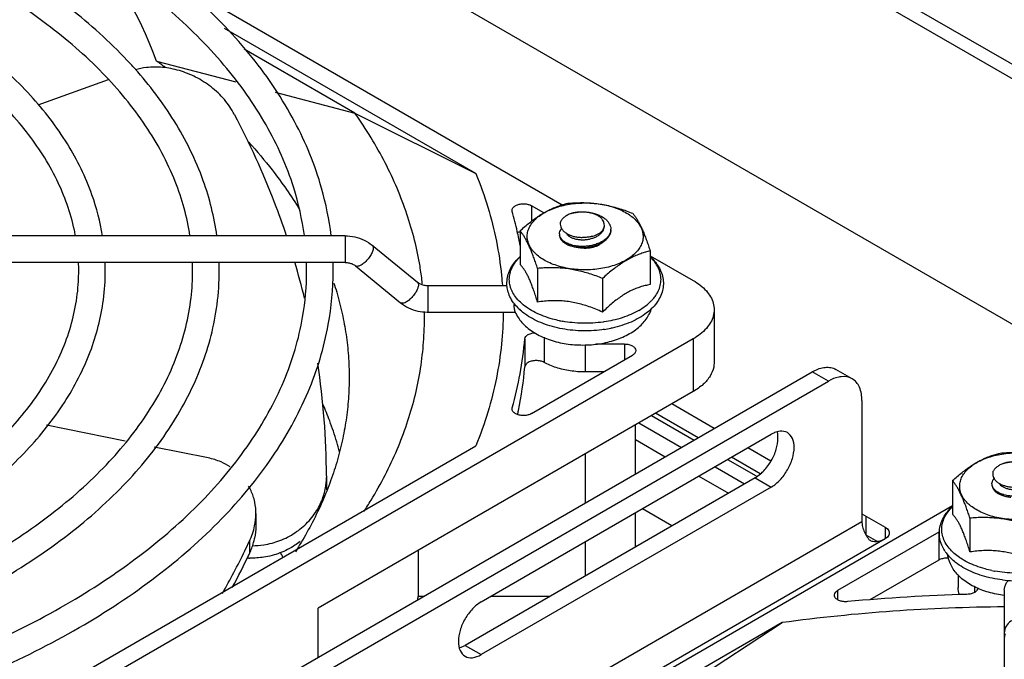
# Model space of a CAD drawing. Units: inches. Extents: x 1.5 to 81.5, y 1.5 to 52.7.
# Drawn here: x 71.5 to 74.1, y 26.9 to 28.6 of the extents above; entities that cross this region are included whole.
import ezdxf

# ---------------------------------------------------------------- set-up
doc = ezdxf.new("R2010")
doc.units = ezdxf.units.IN
doc.header["$LTSCALE"] = 4.603077
doc.header["$MEASUREMENT"] = 0
doc.layers.get('0').update_dxf_attribs({"linetype": 'CONTINUOUS'})
doc.layers.add('03_ALL_AXES', color=7, linetype='CONTINUOUS')

msp = doc.modelspace()

# ---------------------------------------------------------------- linework, layer by layer
at = {"color": 7, "linetype": 'Continuous'}
for p, q in [((66.2228, 33.0075), (78.4077, 25.9727)), ((78.1093, 26.1066), (66.4773, 32.8222)), ((66.6315, 32.0882), (77.5506, 25.7841)), ((72.6806, 28.1765), (72.0189, 28.5585)), ((72.3623, 28.3358), (72.0705, 28.5043)), ((71.84, 28.4727), (72.0483, 28.4181)), ((71.7123, 28.4234), (71.5277, 28.3564)), ((72.152, 28.3909), (72.3623, 28.3358)), ((72.3623, 28.3358), (72.6806, 28.1765)), ((72.7761, 28.077), (72.7757, 28.0798)), ((72.8594, 28.0733), (72.8269, 28.092)), ((72.8269, 28.092), (72.8269, 28.0512)), ((72.797, 28.0261), (72.797, 27.9375)), ((73.0188, 28.039), (73.0181, 28.0441)), ((72.3361, 28.0128), (70.1701, 28.0128)), ((72.3361, 28.0128), (72.3361, 27.9428)), ((72.4077, 27.9882), (72.5267, 27.891)), ((73.0003, 27.9868), (73.0053, 27.9901)), ((73.1394, 27.9731), (73.1394, 27.8845)), ((72.3361, 27.9428), (70.1701, 27.9428)), ((72.3634, 27.9339), (72.4824, 27.8368)), ((72.8429, 27.9272), (72.8429, 27.8386)), ((73.0141, 27.9008), (73.0141, 27.8121)), ((72.554, 27.8822), (72.7628, 27.8822)), ((72.554, 27.8822), (72.554, 27.8122)), ((72.7802, 27.8269), (72.7811, 27.8204)), ((72.554, 27.8122), (72.7846, 27.8122)), ((72.8093, 27.7416), (72.8093, 27.6681)), ((72.86, 27.746), (72.86, 27.6798)), ((72.9682, 27.726), (72.9682, 27.6547)), ((73.0716, 27.7282), (72.9967, 27.7282)), ((73.0716, 27.7282), (73.0716, 27.6864)), ((72.8269, 27.5451), (73.0929, 27.6987)), ((73.671, 27.6368), (73.6286, 27.6613)), ((70.0625, 25.6323), (73.5661, 27.6551)), ((73.0168, 27.6547), (72.9682, 27.6547)), ((73.6085, 27.6306), (73.5661, 27.6551)), ((70.0544, 25.5786), (73.6085, 27.6306)), ((73.6969, 27.5795), (73.6969, 27.2603)), ((72.7757, 27.5573), (72.7761, 27.5602)), ((73.308, 27.5061), (73.1963, 27.5706)), ((73.1432, 27.5399), (73.255, 27.4754)), ((73.2656, 27.4816), (73.1538, 27.5461)), ((71.7571, 27.4727), (71.5502, 27.5145)), ((73.11, 27.5208), (73.2217, 27.4563)), ((73.1007, 27.4771), (73.1793, 27.4318)), ((70.665, 26.2969), (72.6806, 27.4607)), ((71.9756, 27.4285), (71.8338, 27.4572)), ((73.4573, 27.4199), (73.3964, 27.455)), ((73.3433, 27.4244), (73.4185, 27.381)), ((73.4291, 27.3871), (73.3539, 27.4305)), ((73.3101, 27.4052), (73.3879, 27.3603)), ((72.2871, 27.3812), (72.287, 27.3447)), ((73.2677, 27.3807), (73.3455, 27.3358)), ((73.9355, 27.3688), (73.9355, 27.2802)), ((72.1015, 27.2819), (72.1015, 27.2492)), ((73.6969, 27.2815), (73.7581, 27.2462)), ((73.7075, 27.2754), (73.7075, 27.2264)), ((73.9813, 27.27), (73.9813, 27.1813)), ((73.6969, 27.2603), (72.921, 26.8124)), ((73.6969, 27.2603), (73.6973, 27.2538)), ((73.7581, 27.2462), (73.7581, 27.2156)), ((73.899, 27.2333), (73.633, 27.0797)), ((73.7075, 27.2264), (73.7382, 27.2087)), ((73.899, 27.2333), (73.899, 27.1598)), ((72.0846, 27.2095), (72.0846, 27.1769)), ((73.7581, 27.2156), (72.9535, 26.7511)), ((72.0784, 27.1655), (72.0815, 27.1653)), ((72.0815, 27.1653), (72.0815, 27.1713)), ((73.899, 27.1598), (73.7174, 27.0549)), ((73.9502, 27.1209), (73.9502, 27.0878)), ((73.9936, 27.09), (73.9936, 27.0749)), ((73.633, 27.0797), (73.633, 27.0556)), ((74.0717, 27.0813), (74.0717, 25.705)), ((73.4867, 26.9953), (73.0432, 26.7392)), ((73.1684, 26.787), (73.4867, 26.9953))]:
    msp.add_line(p, q, dxfattribs=at)
for centre, radius, start, end in [((70.7873, 27.0085), 1.8033, 53.3966, 54.2876), ((71.8315, 27.8087), 0.982, 12.6834, 15.8534), ((71.8523, 27.8135), 0.9606, 10.4303, 12.6804), ((73.0081, 28.0304), 0.0276, 351.4622, 354.1377), ((73.008, 28.0304), 0.0277, 354.1382, 359.9833), ((72.9191, 28.0177), 0.0183, 179.957, 188.7965), ((72.9188, 28.0177), 0.0181, 188.8144, 189.1728), ((72.9779, 28.0544), 0.069, 300.8145, 303.4798), ((72.9786, 28.0561), 0.0677, 302.3183, 303.4918), ((72.9804, 28.0533), 0.0644, 303.48, 305.8984), ((72.98, 28.0512), 0.0653, 303.4885, 305.0246), ((72.9781, 28.0271), 0.0459, 306.43, 309.8809), ((71.1258, 27.9203), 0.5093, 0.0673, 2.539), ((71.1245, 27.9207), 0.5806, 359.9887, 2.1845), ((71.3222, 27.9206), 0.6128, 0.0121, 2.0822), ((71.3235, 27.9207), 0.6815, 359.9903, 1.8606), ((70.2579, 27.362), 2.031, 13.8692, 16.6444), ((71.5276, 27.9209), 0.7075, 359.9565, 1.7733), ((71.5307, 27.9209), 0.7744, 359.9611, 1.6204), ((71.6994, 27.793), 0.8457, 6.3629, 6.7517), ((73.0601, 27.9216), 0.1147, 315.7316, 319.3732), ((72.8696, 27.8492), 0.093, 198.0147, 203.5403), ((72.8865, 27.9164), 0.1332, 222.4487, 228.0479), ((72.554, 27.9324), 0.1203, 269.237, 270.0001), ((72.9639, 28.0942), 0.3112, 258.2724, 259.6199), ((72.9648, 28.099), 0.3161, 259.6167, 259.777), ((72.9716, 28.0797), 0.3167, 278.5736, 281.7346), ((71.8581, 27.822), 0.9546, 344.0815, 355.1689), ((70.3524, 27.3804), 1.9347, 0.0215, 8.838), ((71.8667, 27.7474), 0.946, 348.1686, 355.1941), ((71.8477, 27.7512), 0.9654, 347.5377, 348.1782), ((72.1251, 27.3777), 0.162, 349.7087, 359.8492), ((72.123, 27.378), 0.1641, 348.3949, 349.733), ((74.0575, 27.3604), 0.0183, 179.957, 188.7965), ((74.0572, 27.3604), 0.0181, 188.8144, 189.1728), ((72.1226, 27.3782), 0.1645, 342.5569, 344.6433), ((72.1235, 27.3779), 0.1636, 344.6455, 345.2224), ((72.1231, 27.378), 0.164, 345.2232, 348.3955), ((71.933, 27.2514), 0.1687, 344.3748, 348.3528), ((73.9143, 27.2067), 0.0307, 115.6122, 119.966), ((70.0316, 28.1862), 2.2734, 333.8354, 334.5573), ((71.9211, 27.2549), 0.1812, 334.4906, 344.3097), ((74.009, 27.2593), 0.1071, 219.4766, 219.6462), ((69.9739, 28.2151), 2.338, 330.7332, 333.8242), ((70.0047, 28.1667), 2.3033, 332.0531, 334.5503), ((72.092, 27.3594), 0.1944, 266.9013, 267.9702), ((71.3937, 26.8322), 0.8476, 23.2411, 24.2188), ((74.005, 27.2422), 0.1071, 213.704, 215.9721), ((74.0096, 27.2455), 0.1127, 215.9839, 219.4002), ((74.0488, 27.3049), 0.1678, 235.6147, 236.4931), ((74.1023, 27.4369), 0.3112, 258.2724, 259.6199), ((74.1032, 27.4417), 0.3161, 259.6167, 259.777), ((74.1064, 27.4453), 0.3399, 263.3604, 268.0578), ((71.697, 27.1412), 0.8351, 354.0897, 354.7204), ((74.1047, 22.3333), 4.7381, 91.5885, 95.3964), ((74.1058, 27.3482), 0.2836, 262.757, 263.0817), ((74.1047, 22.4174), 4.6194, 90.4092, 97.6876), ((74.1067, 26.9684), 0.035, 0.0001, 180.0001)]:
    msp.add_arc(centre, radius, start, end, dxfattribs=at)
msp.add_ellipse((70.0451, 1.8409), major_axis=(1.5761, 26.9091), ratio=0.062353, start_param=-0.140095, end_param=0.071466, dxfattribs=at)
for points, start_tangent, end_tangent in [([(72.2995, 28.0133), (72.2744, 28.1382), (72.2033, 28.3135), (72.0917, 28.4819), (71.9415, 28.64), (71.7557, 28.7845), (71.5379, 28.9126), (71.2924, 29.0219), (71.0238, 29.1106), (70.7374, 29.1771), (70.4381, 29.2202), (70.1318, 29.2393), (70.0801, 29.2401)], (-0.119073, 0.992886), (-0.999959, 0.009021)), ([(72.229, 28.0133), (72.201, 28.1392), (72.1284, 28.3044), (72.0173, 28.4622), (71.8699, 28.6098), (71.6889, 28.7448), (71.4772, 28.8647), (71.2388, 28.9674), (70.9778, 29.0506), (70.6993, 29.1129), (70.4083, 29.1528), (70.1104, 29.1697), (70.0801, 29.1701)], (-0.130693, 0.991423), (-0.999958, 0.009181)), ([(71.7834, 28.4519), (71.7715, 28.465), (71.6212, 28.6037), (71.4384, 28.7283), (71.2274, 28.836), (70.9924, 28.9249), (70.7385, 28.9933), (70.4706, 29.0398), (70.1944, 29.0637), (70.0801, 29.0668)], (-0.664857, 0.74697), (-0.999946, 0.010406)), ([(71.928, 28.013), (71.8891, 28.1555), (71.8112, 28.3023), (71.698, 28.4409), (71.5515, 28.569), (71.3746, 28.6843), (71.1704, 28.7843), (70.9433, 28.867), (70.6974, 28.9305), (70.4382, 28.9733), (70.2738, 28.9891)], (-0.151013, 0.988532), (-0.997571, 0.069662)), ([(71.6976, 28.0132), (71.6699, 28.1208), (71.6052, 28.2545), (71.5082, 28.3819), (71.3811, 28.4998), (71.2263, 28.6057), (71.0477, 28.6973), (70.8487, 28.7729), (70.6337, 28.831), (70.4069, 28.8706), (70.173, 28.8909), (70.0801, 28.8936)], (-0.159604, 0.987181), (-0.999924, 0.012304)), ([(71.6266, 28.013), (71.6236, 28.028), (71.5774, 28.1602), (71.4972, 28.2868), (71.3851, 28.405), (71.2435, 28.5126), (71.0752, 28.6074), (70.8836, 28.6871), (70.673, 28.7499), (70.4482, 28.7941), (70.2141, 28.8187), (70.0801, 28.8236)], (-0.17971, 0.98372), (-0.999921, 0.012595)), ([(71.9987, 28.013), (71.963, 28.1577), (71.8863, 28.3151), (71.7834, 28.4519)], (-0.135968, 0.990713), (-0.664857, 0.74697)), ([(72.0446, 28.3325), (72.0185, 28.3711), (71.9834, 28.4045), (71.9429, 28.4303), (71.9, 28.4474), (71.8555, 28.456), (71.8135, 28.4554), (71.7839, 28.4492)], (-0.464335, 0.88566), (-0.955213, -0.295919)), ([(72.0446, 28.3325), (72.1499, 28.101), (72.1815, 28.0139)], (0.464335, -0.88566), (0.319947, -0.947436)), ([(72.5392, 27.8924), (72.5335, 27.9327), (72.5191, 28.0016), (72.4989, 28.07), (72.4731, 28.1378), (72.4417, 28.2048), (72.4047, 28.2708), (72.3623, 28.3358)], (-0.117567, 0.993065), (-0.574196, 0.818718)), ([(72.0825, 28.2591), (72.1443, 28.186), (72.2165, 28.0818)], (0.673338, -0.739335), (0.520442, -0.853897)), ([(72.6806, 28.1765), (72.712, 28.0881), (72.7345, 27.9987), (72.748, 27.9088), (72.7503, 27.8822)], (0.377319, -0.926083), (0.070561, -0.997507)), ([(72.7757, 28.0798), (72.7763, 28.0832), (72.7803, 28.0889), (72.7875, 28.0935), (72.797, 28.0964), (72.8077, 28.0971), (72.8181, 28.0956), (72.8269, 28.092)], (0.009683, 0.999953), (0.86603, -0.499992)), ([(72.9311, 28.0716), (72.9415, 28.0741), (72.9526, 28.0755), (72.964, 28.0758), (72.9757, 28.075), (72.987, 28.073), (72.9978, 28.0699), (73.0078, 28.0657), (73.0167, 28.0606), (73.0241, 28.0546), (73.0298, 28.048), (73.0336, 28.041), (73.0355, 28.0337), (73.0357, 28.0304)], (0.95542, 0.295249), (-0.00029, -1)), ([(73.0181, 28.0441), (73.0171, 28.0496), (73.0143, 28.055), (73.0096, 28.0602), (73.0033, 28.0649), (72.9954, 28.0689), (72.9861, 28.072), (72.9759, 28.0742), (72.9649, 28.0753), (72.9535, 28.0753), (72.9421, 28.074), (72.9311, 28.0716)], (-0.012108, 0.999927), (-0.962025, -0.272961)), ([(72.9034, 28.05), (72.9026, 28.0432), (72.9039, 28.0366), (72.9063, 28.0315)], (-0.267255, -0.963626), (0.525773, -0.850625)), ([(72.9311, 28.0716), (72.9218, 28.0673), (72.9139, 28.0622), (72.9078, 28.0564), (72.9034, 28.05)], (-0.934628, -0.355628), (-0.452132, -0.891951)), ([(72.7972, 28.0229), (72.797, 28.0229), (72.7892, 28.0208)], (-0.985794, -0.167958), (-0.934399, -0.356229)), ([(72.9007, 28.0177), (72.901, 28.0209), (72.9031, 28.0268), (72.9064, 28.0316)], (0.000537, 1), (0.648287, 0.761396)), ([(72.9063, 28.0315), (72.9071, 28.0303), (72.9122, 28.0245), (72.9188, 28.0195), (72.9267, 28.0153), (72.9357, 28.0121), (72.9452, 28.01), (72.9552, 28.0089), (72.965, 28.009), (72.9745, 28.01)], (0.525773, -0.850625), (0.985375, 0.170398)), ([(72.9195, 28.0189), (72.9211, 28.0166), (72.9255, 28.0123), (72.9316, 28.0086), (72.9392, 28.0056), (72.9478, 28.0036), (72.9572, 28.0026), (72.9671, 28.0027), (72.977, 28.0039), (72.9865, 28.0063), (72.9954, 28.0096), (73.0032, 28.014), (73.0097, 28.0191), (73.0145, 28.0249), (73.0176, 28.0311), (73.0188, 28.0376), (73.0188, 28.0383)], (0.494409, -0.869229), (-0.000732, 1)), ([(72.9851, 28.0115), (72.9918, 28.0132), (72.9994, 28.016), (73.0061, 28.0196), (73.0114, 28.0239), (73.0155, 28.0286), (73.0179, 28.0336), (73.0188, 28.0388), (73.0188, 28.039)], (0.97973, 0.200321), (-0.000425, 1)), ([(73.0354, 28.0263), (73.0333, 28.019), (73.0293, 28.012), (73.0234, 28.0054), (73.0182, 28.0012)], (-0.148482, -0.988915), (-0.809906, -0.586559)), ([(73.0357, 28.0275), (73.0356, 28.0251), (73.0338, 28.0173), (73.0334, 28.0163)], (0.000588, -1), (-0.387717, -0.921779)), ([(72.3361, 28.0128), (72.3621, 28.0099), (72.3865, 28.0015), (72.4077, 27.9882)], (1, 0.000002), (0.774595, -0.632457)), ([(72.9007, 28.0149), (72.901, 28.0119), (72.903, 28.0058), (72.9044, 28.0035)], (-0.000556, -1), (0.556601, -0.83078)), ([(72.9323, 27.9888), (72.9296, 27.9896), (72.9205, 27.9933), (72.9129, 27.9979), (72.907, 28.003), (72.903, 28.0087), (72.901, 28.0148)], (-0.959858, 0.280487), (-0.159413, 0.987212)), ([(72.9044, 28.0035), (72.9071, 28.0001), (72.9129, 27.995), (72.9204, 27.9905), (72.9294, 27.9869), (72.9395, 27.9842), (72.9501, 27.9826)], (0.556601, -0.83078), (0.995165, -0.098219)), ([(73.0148, 27.9989), (73.0069, 27.9946), (72.9966, 27.9904), (72.9855, 27.9874), (72.9739, 27.9855), (72.9623, 27.9849), (72.9508, 27.9853), (72.9398, 27.9869), (72.9323, 27.9888)], (-0.845065, -0.534663), (-0.959858, 0.280487)), ([(72.9745, 28.01), (72.9834, 28.0112), (72.9851, 28.0115)], (0.997435, 0.071581), (0.97973, 0.200321)), ([(73.0052, 27.9909), (73.0069, 27.9917), (73.0132, 27.9951)], (0.912158, 0.409839), (0.858699, 0.51248)), ([(73.0057, 27.9896), (73.012, 27.994), (73.0133, 27.9951)], (0.866027, 0.499998), (0.732522, 0.680743)), ([(73.0334, 28.0163), (73.0298, 28.0099), (73.0238, 28.003), (73.0174, 27.9978)], (-0.387717, -0.921779), (-0.818844, -0.574016)), ([(72.4077, 27.9881), (72.4084, 27.9875), (72.4103, 27.9813), (72.4084, 27.972), (72.4031, 27.9611), (72.395, 27.9501), (72.3856, 27.9408)], (0.804994, -0.593282), (-0.774594, -0.632459)), ([(72.9501, 27.9826), (72.9505, 27.9825), (72.9622, 27.982), (72.974, 27.9827), (72.9855, 27.9846), (72.9966, 27.9876), (73.0052, 27.9909)], (0.995165, -0.098219), (0.912158, 0.409839)), ([(72.9501, 27.9825), (72.9514, 27.9823), (72.9609, 27.981), (72.9707, 27.9807), (72.9804, 27.9815), (72.9896, 27.9833), (72.9982, 27.986), (73.0057, 27.9896)], (0.978689, -0.205349), (0.866027, 0.499998)), ([(72.3361, 27.9428), (72.3466, 27.9417), (72.356, 27.9386), (72.3634, 27.9339)], (1, 0.000002), (0.774595, -0.632457)), ([(72.7625, 27.8821), (72.7623, 27.8861), (72.7637, 27.9031), (72.7688, 27.9199), (72.7777, 27.9363), (72.7903, 27.9518), (72.7968, 27.9581)], (-0.074482, 0.997222), (0.738941, 0.67377)), ([(72.7705, 27.8821), (72.7687, 27.894), (72.7696, 27.9098), (72.7742, 27.9253), (72.7825, 27.9403), (72.7942, 27.9545), (72.7969, 27.9571)], (-0.234071, 0.97222), (0.719407, 0.694589)), ([(73.1396, 27.9581), (73.1433, 27.9546), (73.1565, 27.9394), (73.1661, 27.9234), (73.172, 27.9068), (73.1742, 27.8898), (73.1728, 27.8729), (73.1676, 27.8561), (73.1587, 27.8397), (73.1462, 27.8242), (73.1301, 27.8098), (73.1108, 27.797)], (0.739397, -0.67327), (-0.866027, -0.499998)), ([(73.1472, 27.8468), (73.154, 27.8557), (73.1622, 27.8707), (73.1669, 27.8862), (73.1678, 27.9019), (73.165, 27.9176), (73.1586, 27.9328), (73.1486, 27.9475), (73.1397, 27.9571)], (0.650739, 0.759302), (-0.719021, 0.694989)), ([(71.1766, 27.2876), (71.3299, 27.3902), (71.4547, 27.5045), (71.5485, 27.6282), (71.609, 27.7586), (71.6343, 27.8931), (71.635, 27.9209)], (0.866027, 0.499998), (-0.001136, 0.999999)), ([(71.2116, 27.2269), (71.3684, 27.3316), (71.498, 27.4483), (71.5974, 27.5744), (71.6652, 27.7076), (71.7, 27.8446), (71.705, 27.9206)], (0.866027, 0.499998), (0.00019, 1)), ([(71.3887, 27.1651), (71.5636, 27.2815), (71.7079, 27.4107), (71.8188, 27.5504), (71.8937, 27.6977), (71.9309, 27.85), (71.935, 27.9207)], (0.866027, 0.499998), (-0.00021, 1)), ([(71.4237, 27.1045), (71.6086, 27.2278), (71.7613, 27.3653), (71.8785, 27.5139), (71.9583, 27.6708), (71.9993, 27.8323), (72.005, 27.9206)], (0.866027, 0.499998), (0.000165, 1)), ([(71.6009, 27.0426), (71.7957, 27.1715), (71.9581, 27.3141), (72.0854, 27.4682), (72.1748, 27.6307), (72.2246, 27.799), (72.235, 27.9204)], (0.866027, 0.499998), (0.000744, 1)), ([(71.6359, 26.982), (71.8402, 27.1174), (72.0109, 27.268), (72.1444, 27.4305), (72.2387, 27.6021), (72.2921, 27.7792), (72.305, 27.9204)], (0.866027, 0.499998), (0.000664, 1)), ([(72.3856, 27.9408), (72.3761, 27.9347), (72.3681, 27.9325), (72.3634, 27.934)], (-0.774594, -0.632459), (-0.804994, 0.593282)), ([(72.8429, 27.8386), (72.838, 27.854), (72.8334, 27.8678), (72.8289, 27.8803), (72.8244, 27.8916), (72.82, 27.9018), (72.8155, 27.9108), (72.811, 27.9188), (72.8065, 27.9258), (72.8019, 27.932), (72.797, 27.9375)], (-0.29213, 0.956379), (-0.694686, 0.719313)), ([(72.5267, 27.891), (72.5274, 27.8903), (72.5293, 27.8841), (72.5274, 27.8748), (72.5221, 27.8639), (72.514, 27.853), (72.5046, 27.8437)], (0.804994, -0.593282), (-0.774594, -0.632459)), ([(72.5267, 27.891), (72.5341, 27.8864), (72.5435, 27.8833), (72.554, 27.8822)], (0.774595, -0.632457), (1, 0.000002)), ([(72.3066, 27.8887), (72.3142, 27.8643), (72.3286, 27.8087), (72.3388, 27.7528), (72.345, 27.6968), (72.3471, 27.6406)], (0.312681, -0.949858), (0, -1)), ([(72.7882, 27.8265), (72.7799, 27.8366), (72.7704, 27.8526), (72.7645, 27.8692), (72.7625, 27.8821)], (-0.674041, 0.738694), (-0.074482, 0.997222)), ([(72.7741, 27.8709), (72.7715, 27.8784), (72.7705, 27.8821)], (-0.385573, 0.922677), (-0.234071, 0.97222)), ([(72.9006, 27.7895), (72.8825, 27.7939), (72.8587, 27.8016), (72.837, 27.8111), (72.8177, 27.8222), (72.8013, 27.8347), (72.7879, 27.8485), (72.7779, 27.8631), (72.7741, 27.8709)], (-0.979113, 0.203315), (-0.385573, 0.922677)), ([(73.1394, 27.8845), (73.1262, 27.8818), (73.1136, 27.8783), (73.1013, 27.874), (73.089, 27.8686), (73.0768, 27.8621)], (-0.98623, -0.16538), (-0.866027, -0.499998)), ([(72.5046, 27.8437), (72.4951, 27.8375), (72.4871, 27.8353), (72.4824, 27.8368)], (-0.774594, -0.632459), (-0.804994, 0.593282)), ([(73.0141, 27.8121), (72.996, 27.8199), (72.9787, 27.8264), (72.9618, 27.8317), (72.9451, 27.836), (72.9285, 27.8391), (72.9119, 27.8411), (72.8952, 27.8421), (72.8783, 27.8419), (72.861, 27.8408), (72.8429, 27.8386)], (-0.910353, 0.413832), (-0.989623, -0.143686)), ([(73.0768, 27.8621), (73.0645, 27.8544), (73.0522, 27.8456), (73.0398, 27.8357), (73.0272, 27.8246), (73.0141, 27.8121)], (-0.866027, -0.499998), (-0.711716, -0.702467)), ([(73.1094, 27.8165), (73.1273, 27.8283), (73.1423, 27.8415)], (0.866027, 0.499998), (0.697659, 0.71643)), ([(72.3859, 27.2874), (72.4047, 27.3173), (72.4417, 27.3834), (72.4731, 27.4504), (72.4989, 27.5181), (72.5191, 27.5866), (72.5335, 27.6555), (72.5422, 27.7247), (72.5451, 27.7941), (72.5448, 27.8134)], (0.544551, 0.838728), (-0.023277, 0.999729)), ([(72.4824, 27.8368), (72.5036, 27.8234), (72.5281, 27.815), (72.5524, 27.8122)], (0.774595, -0.632457), (0.999911, -0.013314)), ([(72.7812, 27.8351), (72.7802, 27.8269)], (-0.224246, -0.974533), (0, -1)), ([(73.0188, 27.7665), (73.0122, 27.7655), (72.9845, 27.7631), (72.9564, 27.7629), (72.9287, 27.765), (72.9016, 27.7693), (72.8757, 27.7758), (72.8514, 27.7844), (72.8293, 27.795), (72.8097, 27.8074), (72.7974, 27.8173)], (-0.988791, -0.149305), (-0.743097, 0.669184)), ([(73.1094, 27.8165), (73.0889, 27.8061), (73.0661, 27.7975), (73.0415, 27.7907), (73.0186, 27.7864)], (-0.866027, -0.499998), (-0.98887, -0.148785)), ([(73.0854, 27.7556), (73.1155, 27.7781), (73.1354, 27.8038), (73.1422, 27.8193)], (0.866027, 0.499998), (0.321181, 0.947018)), ([(72.7525, 27.8122), (72.748, 27.7283), (72.7345, 27.6384), (72.712, 27.5491), (72.6806, 27.4607)], (-0.007154, -0.999974), (-0.377307, -0.926088)), ([(72.7843, 27.812), (72.7875, 27.8055), (72.8077, 27.7786), (72.8381, 27.7557), (72.8761, 27.7389), (72.9183, 27.7288), (72.9625, 27.7256), (73.0065, 27.729), (73.0482, 27.7391), (73.0854, 27.7556)], (0.399117, -0.9169), (0.866027, 0.499998)), ([(73.0186, 27.7864), (73.0155, 27.786), (72.9887, 27.7833), (72.9614, 27.7828), (72.9343, 27.7844), (72.9087, 27.7879)], (-0.98887, -0.148785), (-0.984124, 0.17748)), ([(73.1108, 27.797), (73.089, 27.7861), (73.065, 27.7771), (73.0392, 27.7702), (73.036, 27.7695)], (-0.866027, -0.499998), (-0.979053, -0.203605)), ([(72.8093, 27.7416), (72.812, 27.748), (72.8186, 27.7533), (72.8282, 27.7569), (72.8355, 27.758)], (0.083236, 0.99653), (0.997321, 0.073152)), ([(73.0716, 27.7282), (73.0831, 27.7269), (73.0929, 27.7232), (73.0994, 27.7175), (73.1016, 27.7109)], (1, 0.000002), (0.000548, -1)), ([(73.1016, 27.7109), (73.0994, 27.7043), (73.0929, 27.6987)], (0.000548, -1), (-0.866027, -0.499998)), ([(72.86, 27.6798), (72.8505, 27.6834), (72.8393, 27.6846), (72.8282, 27.6834), (72.8186, 27.6798), (72.812, 27.6745), (72.8093, 27.6681)], (-0.875346, 0.483498), (-0.083236, -0.99653)), ([(72.9682, 27.6547), (72.9288, 27.6577), (72.892, 27.6662), (72.86, 27.6798)], (-1, -0.000002), (-0.875346, 0.483498)), ([(73.5661, 27.6551), (73.5962, 27.6664)], (0.866027, 0.499998), (0.98898, 0.148048)), ([(73.5962, 27.6664), (73.5999, 27.6668), (73.6154, 27.6661)], (0.98898, 0.148048), (0.981318, -0.192391)), ([(73.6154, 27.6661), (73.6286, 27.6613)], (0.981318, -0.192391), (0.866032, -0.499989)), ([(72.3471, 27.6406), (72.345, 27.5844), (72.3388, 27.5283), (72.3286, 27.4724), (72.3142, 27.4168), (72.2958, 27.3617), (72.2734, 27.307), (72.2166, 27.1995), (72.2055, 27.1816)], (0, -1), (-0.537436, -0.843304)), ([(73.6357, 27.6414), (73.6085, 27.6306)], (-0.980999, -0.194013), (-0.866027, -0.499998)), ([(73.671, 27.6368), (73.6423, 27.6423), (73.6357, 27.6414)], (-0.866032, 0.499989), (-0.980999, -0.194013)), ([(73.6969, 27.5795), (73.6902, 27.6147), (73.671, 27.6368)], (0, 1), (-0.866032, 0.499989)), ([(72.3216, 27.4443), (72.3142, 27.4708), (72.2958, 27.5259), (72.2781, 27.5698)], (-0.251514, 0.967854), (-0.397841, 0.917454)), ([(72.8269, 27.5451), (72.8181, 27.5416), (72.8077, 27.5401), (72.797, 27.5408), (72.7875, 27.5436), (72.7803, 27.5482), (72.7763, 27.554), (72.7758, 27.5573)], (-0.866027, -0.499998), (-0.009684, 0.999953)), ([(72.0334, 27.4054), (72.0098, 27.4179), (71.9756, 27.4285)], (-0.841687, 0.539966), (-0.980196, 0.198031)), ([(74.0695, 27.4143), (74.0603, 27.4101), (74.0524, 27.4049), (74.0462, 27.3991), (74.0419, 27.3927)], (-0.934628, -0.355628), (-0.452132, -0.891951)), ([(74.0695, 27.4143), (74.0799, 27.4168), (74.091, 27.4183), (74.1025, 27.4186), (74.1141, 27.4177), (74.1255, 27.4157), (74.1363, 27.4126), (74.1462, 27.4085), (74.1552, 27.4033), (74.1626, 27.3973), (74.1682, 27.3908), (74.1721, 27.3838), (74.174, 27.3764), (74.1742, 27.3731)], (0.95542, 0.295249), (-0.00029, -1)), ([(74.1565, 27.3868), (74.1555, 27.3924), (74.1527, 27.3978), (74.1481, 27.4029), (74.1417, 27.4076), (74.1338, 27.4116), (74.1246, 27.4148), (74.1144, 27.417), (74.1033, 27.4181), (74.0919, 27.418), (74.0806, 27.4168), (74.0695, 27.4143)], (-0.012108, 0.999927), (-0.962025, -0.272961)), ([(74.0392, 27.3604), (74.0395, 27.3636), (74.0415, 27.3696), (74.0448, 27.3744)], (0.000537, 1), (0.648287, 0.761396)), ([(74.0419, 27.3927), (74.0411, 27.3859), (74.0423, 27.3793), (74.0448, 27.3742)], (-0.267255, -0.963626), (0.525773, -0.850625)), ([(74.0448, 27.3742), (74.0456, 27.373), (74.0506, 27.3672), (74.0572, 27.3622), (74.0652, 27.3581), (74.0741, 27.3549), (74.0837, 27.3527), (74.0937, 27.3517), (74.1035, 27.3517), (74.1129, 27.3528)], (0.525773, -0.850625), (0.985375, 0.170398)), ([(74.058, 27.3616), (74.0595, 27.3593), (74.064, 27.355), (74.0701, 27.3513), (74.0776, 27.3484), (74.0863, 27.3463), (74.0957, 27.3453), (74.1055, 27.3454), (74.1154, 27.3467), (74.125, 27.349), (74.1338, 27.3524), (74.1416, 27.3567), (74.1481, 27.3618), (74.153, 27.3676), (74.1561, 27.3739), (74.1573, 27.3803), (74.1573, 27.3811)], (0.494409, -0.869229), (-0.000732, 1)), ([(72.1015, 27.2822), (72.1014, 27.2876), (72.0965, 27.3206), (72.0853, 27.349), (72.0823, 27.3546)], (-0.001414, 0.999999), (-0.500357, 0.865819)), ([(74.0392, 27.3576), (74.0394, 27.3546), (74.0415, 27.3486), (74.0429, 27.3462)], (-0.000556, -1), (0.556601, -0.83078)), ([(74.0708, 27.3315), (74.0681, 27.3323), (74.0589, 27.336), (74.0513, 27.3406), (74.0455, 27.3458), (74.0415, 27.3515), (74.0394, 27.3575)], (-0.959858, 0.280487), (-0.159413, 0.987212)), ([(74.0429, 27.3462), (74.0455, 27.3429), (74.0513, 27.3377), (74.0588, 27.3333), (74.0678, 27.3296), (74.0779, 27.3269), (74.0886, 27.3253)], (0.556601, -0.83078), (0.995165, -0.098219)), ([(72.0919, 27.1977), (72.1225, 27.2), (72.1647, 27.2112), (72.2043, 27.2315), (72.2377, 27.2592), (72.2641, 27.2941), (72.2795, 27.3289)], (1, -0.000953), (0.299724, 0.954026)), ([(74.1532, 27.3416), (74.1454, 27.3373), (74.1351, 27.3331), (74.1239, 27.3301), (74.1124, 27.3283), (74.1007, 27.3276), (74.0892, 27.3281), (74.0782, 27.3297), (74.0708, 27.3315)], (-0.845065, -0.534663), (-0.959858, 0.280487)), ([(73.916, 27.1828), (73.9088, 27.1953), (73.9029, 27.2119), (73.9007, 27.2289), (73.9021, 27.2458), (73.9073, 27.2626), (73.9162, 27.279), (73.9287, 27.2945), (73.9352, 27.3008)], (-0.554797, 0.831986), (0.738941, 0.67377)), ([(73.9264, 27.1912), (73.9164, 27.2058), (73.9099, 27.2211), (73.9071, 27.2368), (73.908, 27.2525), (73.9127, 27.268), (73.9209, 27.283), (73.9326, 27.2972), (73.9353, 27.2999)], (-0.635762, 0.771885), (0.719407, 0.694589)), ([(72.0982, 27.2498), (72.1015, 27.2822)], (0.20266, 0.979249), (-0.001414, 0.999999)), ([(73.9813, 27.1813), (73.9765, 27.1968), (73.9719, 27.2106), (73.9673, 27.2231), (73.9629, 27.2344), (73.9584, 27.2445), (73.954, 27.2536), (73.9495, 27.2615), (73.945, 27.2685), (73.9403, 27.2747), (73.9355, 27.2802)], (-0.29213, 0.956379), (-0.694686, 0.719313)), ([(72.0846, 27.2095), (72.0982, 27.2498)], (0.429598, 0.90302), (0.20266, 0.979249)), ([(72.1015, 27.2495), (72.0982, 27.2173)], (0.001392, -0.999999), (-0.201632, -0.979461)), ([(73.6973, 27.2538), (73.7006, 27.2402)], (0.125148, -0.992138), (0.328238, -0.944595)), ([(73.7581, 27.2462), (73.7678, 27.2365), (73.7689, 27.2309)], (0.86603, -0.499992), (0.000001, -1)), ([(73.7006, 27.2402), (73.7068, 27.2266)], (0.328238, -0.944595), (0.494688, -0.86907)), ([(73.7068, 27.2266), (73.7153, 27.2143)], (0.494688, -0.86907), (0.643815, -0.765181)), ([(73.7678, 27.2253), (73.7581, 27.2156)], (-0.384958, -0.922934), (-0.866027, -0.499998)), ([(73.7689, 27.2309), (73.7678, 27.2253)], (0.000001, -1), (-0.384958, -0.922934)), ([(72.2178, 27.2085), (72.2043, 27.1988), (72.1647, 27.1785), (72.1225, 27.1674), (72.0851, 27.1652)], (-0.786399, -0.617719), (-0.999372, 0.03543)), ([(73.724, 27.209), (73.7153, 27.2143)], (-0.95859, 0.284791), (-0.643815, 0.765181)), ([(73.7352, 27.2081), (73.724, 27.209)], (-0.995949, -0.089925), (-0.95859, 0.284791)), ([(73.7581, 27.2156), (73.7469, 27.2106), (73.7352, 27.2081)], (-0.866027, -0.499998), (-0.995949, -0.089925)), ([(73.954, 27.1664), (73.9397, 27.1775), (73.9266, 27.1909)], (-0.825236, 0.564787), (-0.638044, 0.77)), ([(73.9255, 27.1646), (73.9202, 27.1648), (73.9087, 27.1635), (73.899, 27.1598)], (-0.994704, 0.102783), (-0.866027, -0.499998)), ([(74.0013, 27.0855), (73.983, 27.0947), (73.9533, 27.1169), (73.9332, 27.1429), (73.9231, 27.1707), (73.9225, 27.1742)], (-0.914535, 0.404506), (-0.140351, 0.990102)), ([(73.9436, 27.1535), (73.9316, 27.1641), (73.9225, 27.174)], (-0.787013, 0.616937), (-0.634478, 0.772941)), ([(74.0391, 27.1322), (74.0209, 27.1366), (73.9972, 27.1443), (73.9754, 27.1538), (73.9562, 27.1649)], (-0.979113, 0.203315), (-0.833798, 0.55207)), ([(74.1526, 27.1549), (74.1344, 27.1626), (74.1171, 27.1691), (74.1003, 27.1745), (74.0836, 27.1787), (74.067, 27.1819), (74.0503, 27.1839), (74.0336, 27.1848), (74.0168, 27.1847), (73.9995, 27.1835), (73.9813, 27.1813)], (-0.910353, 0.413832), (-0.989623, -0.143686)), ([(74.0671, 27.1077), (74.04, 27.112), (74.0141, 27.1185), (73.9898, 27.1272), (73.9677, 27.1377), (73.9481, 27.1501), (73.9436, 27.1535)], (-0.993265, 0.115864), (-0.787013, 0.616937)), ([(74.0999, 27.1255), (74.0728, 27.1271), (74.0471, 27.1307)], (-0.999806, 0.019716), (-0.984124, 0.17748)), ([(73.9538, 27.0685), (73.9502, 27.0878)], (-0.35129, 0.936267), (-0.000007, 1)), ([(74.0717, 27.0813), (74.0729, 27.0895), (74.0766, 27.0983), (74.082, 27.1066)], (0, 1), (0.606081, 0.795403)), ([(73.6243, 27.0675), (73.6243, 27.0686), (73.6269, 27.0746), (73.633, 27.0797)], (-0.009894, 0.999951), (0.866027, 0.499998)), ([(73.6591, 27.0504), (73.6484, 27.0505), (73.6384, 27.0528), (73.6304, 27.057), (73.6255, 27.0625), (73.6243, 27.0675)], (-0.995554, -0.094196), (-0.009894, 0.999951)), ([(74.0019, 27.0864), (73.9998, 27.0805), (73.9937, 27.0749), (73.9844, 27.0711), (73.9734, 27.0696)], (-0.056775, -0.998387), (-0.999613, -0.027835)), ([(74.0701, 27.0669), (74.062, 27.0681), (74.0202, 27.0782), (74.0013, 27.0855)], (-0.99202, 0.126079), (-0.914535, 0.404506)), ([(70.0801, 26.6712), (70.2788, 26.6782), (70.5735, 26.7082), (70.8583, 26.7608), (71.1278, 26.8352), (71.3769, 26.9298), (71.6009, 27.0426)], (0.999958, 0.00916), (0.866027, 0.499998)), ([(70.7313, 26.6631), (70.8642, 26.6904), (71.1433, 26.7666), (71.402, 26.8644), (71.6359, 26.982)], (0.983263, 0.182191), (0.866027, 0.499998)), ([(74.0741, 26.9661), (74.0717, 26.9555)], (-0.434158, -0.900837), (0, -1))]:
    msp.add_spline(points, degree=3, dxfattribs=dict(at, start_tangent=start_tangent, end_tangent=end_tangent))
at = {"layer": '03_ALL_AXES', "color": 7, "linetype": 'Continuous'}
for p, q in [((71.8806, 28.6874), (72.9077, 28.0944)), ((73.1394, 27.9606), (73.2528, 27.8951)), ((73.3078, 27.8186), (73.3078, 27.6798)), ((73.2528, 27.742), (70.1776, 25.9666)), ((73.2528, 27.742), (73.2528, 27.6032)), ((73.2528, 27.6032), (72.2658, 27.0333)), ((73.1007, 27.3864), (73.1007, 27.5154)), ((72.6946, 27.0498), (73.4583, 27.4908)), ((72.9682, 27.4389), (72.9682, 27.3099)), ((73.4158, 27.3764), (72.6522, 26.9355)), ((73.4158, 27.3764), (73.4583, 27.3519)), ((73.4583, 27.3519), (72.6946, 26.911)), ((72.816, 26.657), (73.9355, 27.3033)), ((73.1966, 27.2499), (73.1188, 27.2948)), ((73.1007, 27.1945), (73.1007, 27.2843)), ((72.9682, 27.2078), (72.9682, 27.118)), ((72.5285, 27.185), (72.5285, 27.0644)), ((72.543, 27.0644), (72.5285, 27.0644)), ((72.8753, 27.0644), (72.7198, 27.0644)), ((72.2658, 26.9043), (72.2658, 27.0333)), ((72.6378, 26.9292), (72.6437, 26.9313)), ((72.6522, 26.9355), (72.6946, 26.911))]:
    msp.add_line(p, q, dxfattribs=at)
msp.add_arc((74.0256, 27.3633), 0.0737, 214.0477, 215.9522, dxfattribs=at)
for points, start_tangent, end_tangent in [([(72.797, 28.0261), (72.8095, 28.0371), (72.8219, 28.0474), (72.8344, 28.0569), (72.847, 28.0657), (72.8597, 28.0735), (72.8724, 28.0803), (72.885, 28.0861), (72.8975, 28.091), (72.9099, 28.0951), (72.9224, 28.0985)], (0.739354, 0.673317), (0.971496, 0.237055)), ([(72.8209, 28.0341), (72.828, 28.0459), (72.838, 28.0571), (72.8506, 28.0673), (72.8657, 28.0764), (72.8828, 28.0842), (72.9016, 28.0905), (72.9218, 28.0951), (72.9429, 28.0981), (72.9646, 28.0993), (72.9863, 28.0987), (73.0077, 28.0963), (73.0283, 28.0922), (73.0476, 28.0865), (73.0653, 28.0792), (73.0811, 28.0705), (73.0945, 28.0606), (73.1054, 28.0497), (73.1135, 28.0381), (73.1186, 28.0259), (73.1207, 28.0134), (73.1197, 28.0008), (73.1155, 27.9885)], (0.420973, 0.907073), (-0.420973, -0.907073)), ([(72.9224, 28.0985), (72.9394, 28.0996), (72.9564, 28.1001), (72.9734, 28.0998), (72.9907, 28.0986), (73.008, 28.0964), (73.0253, 28.0932), (73.0425, 28.0891), (73.0596, 28.0842), (73.0765, 28.0784), (73.0936, 28.072)], (0.996034, 0.088968), (0.928888, -0.370361)), ([(73.0936, 28.072), (73.0981, 28.066), (73.1027, 28.0593), (73.1073, 28.0517), (73.1119, 28.0432), (73.1165, 28.0337), (73.1211, 28.0233), (73.1258, 28.0119), (73.1303, 27.9997), (73.1349, 27.9868), (73.1394, 27.9731)], (0.62654, -0.779389), (0.310145, -0.950689)), ([(72.8242, 27.9783), (72.82, 27.9879), (72.8153, 27.9974), (72.8107, 28.0059), (72.8061, 28.0134), (72.8016, 28.0201), (72.797, 28.0261)], (-0.391785, 0.920057), (-0.62654, 0.779389)), ([(72.8262, 27.9793), (72.823, 27.9845), (72.8178, 27.9967), (72.8158, 28.0092), (72.8168, 28.0217), (72.8209, 28.0341)], (-0.559788, 0.828636), (0.420973, 0.907073)), ([(72.8429, 27.9272), (72.8383, 27.9409), (72.8338, 27.9538), (72.8292, 27.966), (72.8246, 27.9774), (72.8242, 27.9783)], (-0.310145, 0.950689), (-0.391785, 0.920057)), ([(73.1155, 27.9885), (73.1084, 27.9766), (73.0984, 27.9654), (73.0858, 27.9552), (73.0708, 27.9461), (73.0537, 27.9384), (73.0349, 27.9321), (73.0147, 27.9274), (72.9935, 27.9244), (72.9719, 27.9233), (72.9501, 27.9238), (72.9288, 27.9262), (72.9082, 27.9303), (72.8889, 27.9361), (72.8711, 27.9434), (72.8554, 27.952), (72.8419, 27.9619), (72.8311, 27.9728), (72.8262, 27.9793)], (-0.420973, -0.907073), (-0.559788, 0.828636)), ([(73.1394, 27.9731), (73.127, 27.9698), (73.1146, 27.9657), (73.102, 27.9608), (73.0894, 27.955), (73.0768, 27.9481), (73.0641, 27.9403), (73.0515, 27.9316), (73.039, 27.9221), (73.0266, 27.9118), (73.0141, 27.9008)], (-0.971496, -0.237055), (-0.739354, -0.673317)), ([(73.0141, 27.9008), (72.9971, 27.9072), (72.9801, 27.913), (72.963, 27.9179), (72.9458, 27.922), (72.9285, 27.9252), (72.9112, 27.9274), (72.894, 27.9286), (72.8769, 27.9289), (72.8599, 27.9284), (72.8429, 27.9272)], (-0.928888, 0.370361), (-0.996034, -0.088968)), ([(73.2528, 27.8951), (73.2873, 27.8677), (73.3055, 27.8355), (73.3077, 27.8186)], (0.86603, -0.499992), (0, -1)), ([(73.3077, 27.8186), (73.3055, 27.8016), (73.2873, 27.7694), (73.2528, 27.742)], (0, -1), (-0.866027, -0.499998)), ([(73.3077, 27.6798), (73.3066, 27.6677), (73.2972, 27.644), (73.279, 27.6222), (73.2528, 27.6032)], (0, -1), (-0.866027, -0.499998)), ([(73.4668, 27.495), (73.4583, 27.4908)], (-0.922687, -0.38555), (-0.866027, -0.499998)), ([(73.4583, 27.3519), (73.4813, 27.3705), (73.5008, 27.3968), (73.5138, 27.4269), (73.5184, 27.4561), (73.5138, 27.48)], (0.866027, 0.499998), (-0.423514, 0.90589)), ([(73.5008, 27.495), (73.4813, 27.4987), (73.4668, 27.495)], (-0.865753, 0.500472), (-0.922687, -0.38555)), ([(73.4714, 27.4513), (73.4759, 27.4805), (73.4743, 27.4962)], (0.284593, 0.958649), (-0.238887, 0.971047)), ([(73.5138, 27.48), (73.5008, 27.495)], (-0.423514, 0.90589), (-0.865753, 0.500472)), ([(73.4388, 27.395), (73.4583, 27.4213), (73.4714, 27.4513)], (0.687611, 0.726079), (0.284593, 0.958649)), ([(73.9355, 27.3688), (73.9479, 27.3799), (73.9604, 27.3901), (73.9729, 27.3997), (73.9855, 27.4084), (73.9981, 27.4162), (74.0108, 27.423), (74.0234, 27.4289), (74.0359, 27.4338), (74.0483, 27.4378), (74.0608, 27.4412)], (0.739354, 0.673317), (0.971496, 0.237055)), ([(73.9594, 27.3768), (73.9665, 27.3887), (73.9765, 27.3998), (73.9891, 27.4101), (74.0041, 27.4192), (74.0212, 27.4269), (74.04, 27.4332), (74.0602, 27.4379), (74.0814, 27.4408), (74.103, 27.442), (74.1248, 27.4414), (74.1461, 27.439), (74.1667, 27.4349), (74.186, 27.4292), (74.2038, 27.4219), (74.2195, 27.4132), (74.233, 27.4034), (74.2439, 27.3925), (74.2519, 27.3808), (74.2571, 27.3686), (74.2591, 27.3561), (74.2581, 27.3436), (74.254, 27.3312)], (0.420973, 0.907073), (-0.420973, -0.907073)), ([(74.0608, 27.4412), (74.0778, 27.4424), (74.0948, 27.4429), (74.1119, 27.4425), (74.1291, 27.4413), (74.1464, 27.4391), (74.1637, 27.436), (74.1809, 27.4319), (74.198, 27.4269), (74.215, 27.4212), (74.232, 27.4147)], (0.996034, 0.088968), (0.928888, -0.370361)), ([(73.4158, 27.3764), (73.4302, 27.3868)], (0.866027, 0.499998), (0.757152, 0.653239)), ([(73.4302, 27.3868), (73.4388, 27.395)], (0.757152, 0.653239), (0.687611, 0.726079)), ([(73.9646, 27.322), (73.9614, 27.3272), (73.9563, 27.3394), (73.9542, 27.3519), (73.9553, 27.3645), (73.9594, 27.3768)], (-0.559788, 0.828636), (0.420973, 0.907073)), ([(73.9627, 27.321), (73.9584, 27.3306), (73.9538, 27.3401), (73.9492, 27.3486), (73.9446, 27.3561), (73.94, 27.3628), (73.9355, 27.3688)], (-0.391785, 0.920057), (-0.62654, 0.779389)), ([(73.9813, 27.27), (73.9768, 27.2836), (73.9722, 27.2965), (73.9677, 27.3087), (73.963, 27.3201), (73.9627, 27.321)], (-0.310145, 0.950689), (-0.391785, 0.920057)), ([(74.1531, 27.2701), (74.132, 27.2672), (74.1103, 27.266), (74.0886, 27.2666), (74.0672, 27.269), (74.0466, 27.2731), (74.0273, 27.2788), (74.0096, 27.2861), (73.9938, 27.2948), (73.9804, 27.3047), (73.9695, 27.3155), (73.966, 27.32)], (-0.983393, -0.181489), (-0.587018, 0.809574)), ([(74.1526, 27.2435), (74.1355, 27.25), (74.1186, 27.2557), (74.1015, 27.2607), (74.0843, 27.2648), (74.067, 27.2679), (74.0496, 27.2701), (74.0324, 27.2713), (74.0153, 27.2717), (73.9984, 27.2712), (73.9813, 27.27)], (-0.928888, 0.370361), (-0.996034, -0.088968)), ([(72.6946, 27.0498), (72.6716, 27.0313), (72.6521, 27.005), (72.6391, 26.9749), (72.6345, 26.9457)], (-0.866027, -0.499998), (-0.00395, -0.999992)), ([(72.6345, 26.9457), (72.6391, 26.9218)], (-0.00395, -0.999992), (0.423514, -0.90589)), ([(72.6437, 26.9313), (72.6522, 26.9355)], (0.922687, 0.38555), (0.866027, 0.499998)), ([(72.6391, 26.9218), (72.6521, 26.9068)], (0.423514, -0.90589), (0.865753, -0.500472)), ([(72.6521, 26.9068), (72.6716, 26.903)], (0.865753, -0.500472), (0.996129, 0.087903)), ([(72.6716, 26.903), (72.6946, 26.911)], (0.996129, 0.087903), (0.866027, 0.499998))]:
    msp.add_spline(points, degree=3, dxfattribs=dict(at, start_tangent=start_tangent, end_tangent=end_tangent))

doc.saveas('drawing.dxf')
